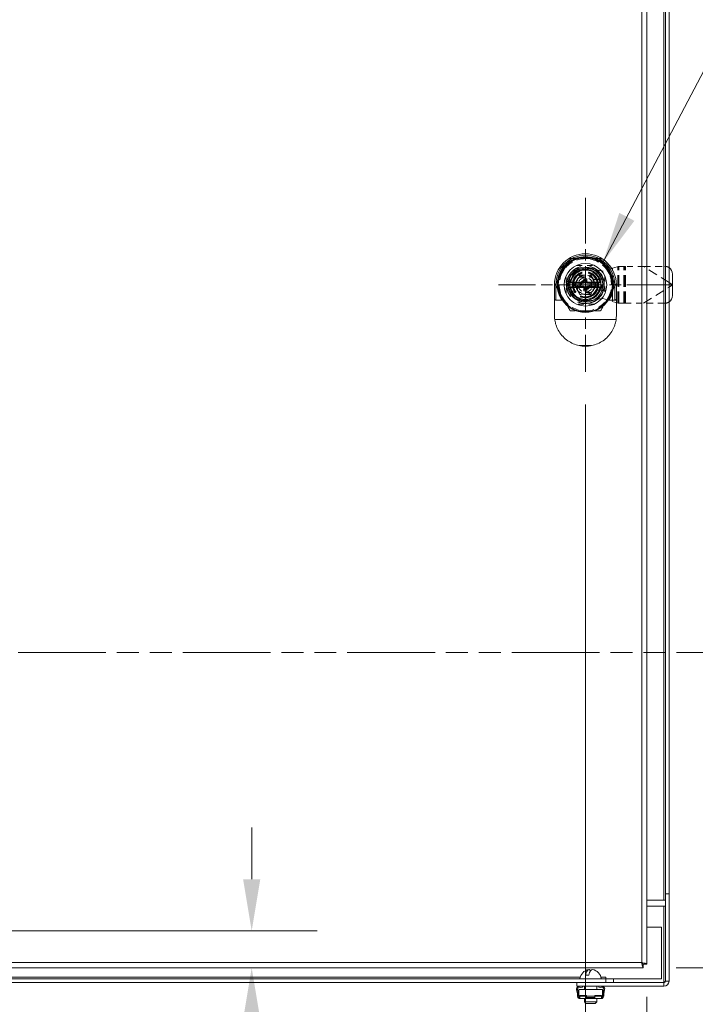
# Model space of a CAD drawing. Units: inches. Extents: x 8 to 173, y 5 to 106.
# Drawn here: x 49 to 63, y 49 to 69 of the extents above; entities that cross this region are included whole.
import ezdxf

# ---------------------------------------------------------------- set-up
doc = ezdxf.new("R2010")
doc.units = ezdxf.units.IN
doc.header["$LTSCALE"] = 10.666667
doc.header["$MEASUREMENT"] = 0
for name, pattern in [('CHAIN', [0.7087, 0.4724, -0.0591, 0.1181, -0.0591]), ('DASHED', [0.2067, 0.1654, -0.0413]), ('DOUBLE_DASH_CHAIN', [1.2403, 0.6614, -0.0827, 0.1654, -0.0827, 0.1654, -0.0827])]:
    doc.linetypes.add(name, pattern=pattern)
for name, color, linetype, lineweight in [('Center Mark (ANSI)', 7, 'Continuous', 5), ('Dimension (ANSI)', 7, 'Continuous', 5), ('Hidden (ANSI)', 7, 'DASHED', 5), ('Hidden Narrow (ANSI)', 7, 'DASHED', 5), ('Section Line (ANSI)', 7, 'DOUBLE_DASH_CHAIN', 5), ('Symbol (ANSI)', 7, 'Continuous', 5), ('Visible (ANSI)', 7, 'Continuous', 5), ('Visible Narrow (ANSI)', 7, 'Continuous', 5)]:
    doc.layers.add(name, color=color, linetype=linetype, lineweight=lineweight)
doc.styles.add('ROMANS', font='romans.shx')
doc.dimstyles.new('Default (ANSI)', dxfattribs={"dimscale": 10.666667, "dimtxt": 0.1, "dimasz": 0.098425, "dimexe": 0.125, "dimexo": 0.0625, "dimgap": 0.031496, "dimtad": 0, "dimtih": 1, "dimtoh": 1, "dimrnd": 1e-08, "dimzin": 0, "dimdsep": 46, "dimtxsty": 'ROMANS', "dimcen": 0.09, "dimdle": 0.393701, "dimclrd": 256, "dimclre": 256, "dimclrt": 256, "dimadec": 0, "dimazin": 0, "dimtfac": 1, "dimtofl": 0, "dimtmove": 0, "dimatfit": 3, "dimfxl": 1, "dimtolj": 1, "dimtzin": 0, "dimlwd": -1, "dimlwe": -1, "dimarcsym": 0})
doc.dimstyles.new('Default (ANSI)$7', dxfattribs={"dimscale": 10.666667, "dimtxt": 0.1, "dimasz": 0.098425, "dimexe": 0.125, "dimexo": 0.0625, "dimgap": 0.031496, "dimtad": 0, "dimtih": 1, "dimtoh": 1, "dimrnd": 1e-08, "dimzin": 0, "dimdsep": 46, "dimtxsty": 'ROMANS', "dimcen": 0.09, "dimdle": 0.393701, "dimclrd": 256, "dimclre": 256, "dimclrt": 256, "dimadec": 0, "dimazin": 0, "dimtfac": 1, "dimtofl": 0, "dimtmove": 0, "dimatfit": 3, "dimfxl": 1, "dimtolj": 1, "dimtzin": 0, "dimlwd": -1, "dimlwe": -1, "dimarcsym": 0})

# ---------------------------------------------------------------- blocks, each defined once
blk = doc.blocks.new('*D4')
at = {"layer": 'Defpoints', "color": 0, "transparency": 16777216}
for p in [(62.131, 64.072), (68.742, 64.072), (61.54, 50.197)]:
    blk.add_point(p, dxfattribs=at)
at = {"layer": 'Dimension (ANSI)', "transparency": 16777216}
for p, q in [((62.798, 64.072), (70.075, 64.072)), ((68.742, 63.022), (68.742, 57.743)), ((68.742, 51.247), (68.742, 56.004)), ((62.206, 50.197), (70.075, 50.197))]:
    blk.add_line(p, q, dxfattribs=at)
for points in [[(68.567, 63.022), (68.917, 63.022), (68.742, 64.072)], [(68.567, 51.247), (68.917, 51.247), (68.742, 50.197)]]:
    blk.add_solid(points, dxfattribs=at)
at = {"layer": 'Dimension (ANSI)', "transparency": 16777216, "insert": (66.685, 57.407), "char_height": 1.0667, "attachment_point": 1, "style": 'ROMANS'}
blk.add_mtext('\\A1;13.88', dxfattribs=at)
blk = doc.blocks.new('*D5')
at = {"layer": 'Defpoints', "color": 0, "transparency": 16777216}
for p in [(60.364, 62.306), (61.614, 50.272), (60.364, 46.059)]:
    blk.add_point(p, dxfattribs=at)
at = {"layer": 'Dimension (ANSI)', "transparency": 16777216}
for p, q in [((60.364, 61.639), (60.364, 44.725)), ((61.614, 49.605), (61.614, 44.725)), ((59.315, 46.059), (58.265, 46.059)), ((62.664, 46.059), (63.714, 46.059))]:
    blk.add_line(p, q, dxfattribs=at)
for points in [[(59.315, 46.234), (59.315, 45.884), (60.364, 46.059)], [(62.664, 46.234), (62.664, 45.884), (61.614, 46.059)]]:
    blk.add_solid(points, dxfattribs=at)
at = {"layer": 'Dimension (ANSI)', "transparency": 16777216, "insert": (64.05, 46.592), "char_height": 1.0667, "attachment_point": 1, "style": 'ROMANS'}
blk.add_mtext('\\A1;1.25', dxfattribs=at)
blk = doc.blocks.new('2dTransSection0')
at = {"layer": 'Section Line (ANSI)', "linetype": 'Continuous'}
for p, q in [((3.9513, 5.538), (3.9318, 5.44)), ((3.9513, 5.44), (3.9513, 5.538)), ((3.9708, 5.44), (3.9513, 5.538)), ((6.0248, 5.5503), (6.0053, 5.4523)), ((6.0248, 5.4523), (6.0248, 5.5503)), ((6.0443, 5.4523), (6.0248, 5.5503)), ((3.9318, 5.44), (3.9708, 5.44)), ((3.9513, 5.3067), (3.9513, 5.44)), ((6.0053, 5.4523), (6.0443, 5.4523)), ((6.0248, 5.3067), (6.0248, 5.4523)), ((3.9513, 5.3067), (3.9672, 5.3067)), ((6.0089, 5.3067), (6.0248, 5.3067))]:
    blk.add_line(p, q, dxfattribs=at)
at = {"layer": 'Section Line (ANSI)', "linetype": 'DOUBLE_DASH_CHAIN', "ltscale": 0.023699}
blk.add_line((3.9513, 5.3067), (6.0248, 5.3067), dxfattribs=at)
at = {"layer": 'Section Line (ANSI)', "linetype": 'Continuous', "flags": 128}
for points in [[(3.9708, 5.44), (3.9513, 5.538), (3.9318, 5.44), (3.9708, 5.44)], [(6.0443, 5.4523), (6.0248, 5.5503), (6.0053, 5.4523), (6.0443, 5.4523)]]:
    blk.add_lwpolyline(points, dxfattribs=at)
at = {"layer": 'Section Line (ANSI)'}
for points in [[(3.9708, 5.44), (3.9513, 5.538), (3.9318, 5.44), (3.9708, 5.44)], [(6.0443, 5.4523), (6.0248, 5.5503), (6.0053, 5.4523), (6.0443, 5.4523)]]:
    blk.add_solid(points, dxfattribs=at)
at = {"layer": 'Section Line (ANSI)', "char_height": 0.1, "attachment_point": 7, "style": 'ROMANS'}
for insert in [(6.0653, 5.564), (3.8088, 5.5077)]:
    blk.add_mtext('A', dxfattribs=dict(at, insert=insert))
blk = doc.blocks.new('*D17')
at = {"layer": 'Defpoints', "color": 0, "transparency": 16777216}
for p in [(47.104, 50.947), (53.582, 50.947), (47.675, 50.197)]:
    blk.add_point(p, dxfattribs=at)
at = {"layer": 'Dimension (ANSI)', "transparency": 16777216}
for p, q in [((53.582, 51.997), (53.582, 53.047)), ((47.771, 50.947), (54.916, 50.947)), ((53.582, 49.147), (53.582, 46.092)), ((53.582, 46.092), (52.532, 46.092))]:
    blk.add_line(p, q, dxfattribs=at)
for points in [[(53.407, 51.997), (53.757, 51.997), (53.582, 50.947)], [(53.407, 49.147), (53.757, 49.147), (53.582, 50.197)]]:
    blk.add_solid(points, dxfattribs=at)
at = {"layer": 'Dimension (ANSI)', "transparency": 16777216, "insert": (50.571, 46.092), "char_height": 1.0667, "attachment_point": 5, "style": 'ROMANS'}
blk.add_mtext('\\A1;0.75\\PTYP.', dxfattribs=at)

msp = doc.modelspace()

# ---------------------------------------------------------------- linework, layer by layer
at = {"layer": 'Center Mark (ANSI)', "linetype": 'CHAIN', "ltscale": 0.18389}
for p, q in [((60.36448, 65.83875), (60.36448, 62.30594)), ((62.13088, 64.07234), (58.59807, 64.07234))]:
    msp.add_line(p, q, dxfattribs=at)
at = {"layer": 'Hidden (ANSI)', "ltscale": 0.064332}
for p, q in [((60.18406, 64.46604), (60.54489, 64.46604)), ((59.97078, 63.89193), (59.97078, 64.25276)), ((60.75818, 64.25276), (60.75818, 63.89193)), ((60.54489, 63.67864), (60.18406, 63.67864))]:
    msp.add_line(p, q, dxfattribs=at)
at = {"layer": 'Hidden (ANSI)', "ltscale": 0.036727}
for p, q in [((60.91566, 64.40945), (60.71881, 64.34793)), ((60.71881, 63.79675), (60.91566, 63.73524))]:
    msp.add_line(p, q, dxfattribs=at)
at = {"layer": 'Hidden (ANSI)', "ltscale": 0.024653}
for p, q in [((60.91566, 64.40945), (61.03377, 64.44636)), ((61.03377, 63.69833), (60.91566, 63.73524))]:
    msp.add_line(p, q, dxfattribs=at)
at = {"layer": 'Hidden (ANSI)', "ltscale": 0.003689}
for p, q in [((61.03377, 64.44636), (61.04669, 64.44636)), ((61.04669, 63.69833), (61.03377, 63.69833))]:
    msp.add_line(p, q, dxfattribs=at)
at = {"layer": 'Hidden (ANSI)', "ltscale": 0.031783}
for p, q in [((61.14573, 64.44636), (61.04669, 64.44636)), ((61.04669, 63.69833), (61.14573, 63.69833))]:
    msp.add_line(p, q, dxfattribs=at)
at = {"layer": 'Hidden (ANSI)', "ltscale": 0.006809}
for p, q in [((61.17849, 64.44636), (61.14573, 64.44636)), ((61.14573, 63.69833), (61.17849, 63.69833))]:
    msp.add_line(p, q, dxfattribs=at)
at = {"layer": 'Hidden (ANSI)', "ltscale": 0.06556}
for p, q in [((61.5462, 64.44636), (61.17849, 64.44636)), ((61.17849, 63.69833), (61.5462, 63.69833))]:
    msp.add_line(p, q, dxfattribs=at)
at = {"layer": 'Hidden (ANSI)', "ltscale": 0.078653}
for p, q in [((61.5462, 64.44636), (61.97865, 64.44636)), ((61.97865, 63.69833), (61.5462, 63.69833))]:
    msp.add_line(p, q, dxfattribs=at)
at = {"layer": 'Hidden (ANSI)', "ltscale": 0.109396}
for p, q in [((62.06408, 64.11802), (61.5462, 64.44636)), ((61.5462, 63.69833), (62.06408, 64.02667))]:
    msp.add_line(p, q, dxfattribs=at)
at = {"layer": 'Hidden (ANSI)', "ltscale": 0.040488}
for p, q in [((60.13717, 64.07234), (60.25082, 64.26919)), ((60.25082, 64.26919), (60.47813, 64.26919)), ((60.47813, 64.26919), (60.59178, 64.07234)), ((60.25082, 63.87549), (60.13717, 64.07234)), ((60.59178, 64.07234), (60.47813, 63.87549)), ((60.47813, 63.87549), (60.25082, 63.87549))]:
    msp.add_line(p, q, dxfattribs=at)
at = {"layer": 'Hidden (ANSI)', "ltscale": 0.011008}
for p, q in [((60.20503, 64.18781), (60.24901, 64.23179)), ((60.47994, 64.23179), (60.52393, 64.18781)), ((60.24901, 63.9129), (60.20503, 63.95688)), ((60.52393, 63.95688), (60.47994, 63.9129))]:
    msp.add_line(p, q, dxfattribs=at)
at = {"layer": 'Hidden (ANSI)', "ltscale": 0.041136}
for p, q in [((60.24901, 64.23179), (60.47994, 64.23179)), ((60.20503, 63.95688), (60.20503, 64.18781)), ((60.52393, 64.18781), (60.52393, 63.95688)), ((60.47994, 63.9129), (60.24901, 63.9129))]:
    msp.add_line(p, q, dxfattribs=at)
at = {"layer": 'Hidden (ANSI)', "ltscale": 0.040898}
for p, q in [((60.24968, 64.22982), (60.47928, 64.22982)), ((60.207, 63.95754), (60.207, 64.18714)), ((60.52196, 64.18714), (60.52196, 63.95754)), ((60.47928, 63.91486), (60.24968, 63.91486))]:
    msp.add_line(p, q, dxfattribs=at)
at = {"layer": 'Hidden (ANSI)', "ltscale": 0.053324}
for p, q in [((60.71881, 64.34793), (60.42447, 64.40157)), ((60.42447, 63.74312), (60.71881, 63.79675))]:
    msp.add_line(p, q, dxfattribs=at)
at = {"layer": 'Hidden (ANSI)', "ltscale": 0.015096}
for p, q in [((60.15536, 64.10384), (60.24046, 64.10384)), ((60.24046, 64.04085), (60.15536, 64.04085)), ((60.48849, 64.10384), (60.5736, 64.10384)), ((60.5736, 64.04085), (60.48849, 64.04085))]:
    msp.add_line(p, q, dxfattribs=at)
at = {"layer": 'Hidden (ANSI)', "ltscale": 0.011148}
for p, q in [((60.24046, 64.04085), (60.24046, 64.10384)), ((60.33298, 64.19636), (60.39597, 64.19636)), ((60.48849, 64.10384), (60.48849, 64.04085)), ((60.39597, 63.94833), (60.33298, 63.94833))]:
    msp.add_line(p, q, dxfattribs=at)
at = {"layer": 'Hidden (ANSI)', "ltscale": 0.016421}
for p, q in [((60.24046, 64.10384), (60.33298, 64.10384)), ((60.33298, 64.04085), (60.24046, 64.04085)), ((60.33298, 64.10384), (60.33298, 64.19636)), ((60.33298, 63.94833), (60.33298, 64.04085)), ((60.39597, 64.19636), (60.39597, 64.10384)), ((60.39597, 64.10384), (60.48849, 64.10384)), ((60.39597, 64.04085), (60.39597, 63.94833)), ((60.48849, 64.04085), (60.39597, 64.04085))]:
    msp.add_line(p, q, dxfattribs=at)
at = {"layer": 'Hidden (ANSI)', "ltscale": 0.036434}
for p, q in [((60.52757, 64.18258), (60.73217, 64.18258)), ((60.25424, 63.70465), (60.25424, 63.90925))]:
    msp.add_line(p, q, dxfattribs=at)
at = {"layer": 'Hidden (ANSI)', "ltscale": 0.01396}
for p, q in [((60.69912, 64.18455), (60.62038, 64.18455)), ((60.62038, 63.96014), (60.69912, 63.96014))]:
    msp.add_line(p, q, dxfattribs=at)
at = {"layer": 'Hidden (ANSI)', "ltscale": 0.039972}
for p, q in [((60.62038, 63.96014), (60.62038, 64.18455)), ((60.69912, 63.96014), (60.69912, 64.18455))]:
    msp.add_line(p, q, dxfattribs=at)
at = {"layer": 'Hidden (ANSI)', "ltscale": 0.014813}
for p, q in [((60.75818, 64.18455), (60.69912, 64.18455)), ((60.69912, 63.96014), (60.75818, 63.96014))]:
    msp.add_line(p, q, dxfattribs=at)
at = {"layer": 'Hidden (ANSI)', "ltscale": 0.430573}
msp.add_circle((60.36448, 64.07234), 0.38386, dxfattribs=at)
at = {"layer": 'Hidden (ANSI)', "ltscale": 0.426024}
msp.add_circle((60.36448, 64.07234), 0.3798, dxfattribs=at)
at = {"layer": 'Hidden (ANSI)', "ltscale": 0.298058}
msp.add_circle((60.36448, 64.07234), 0.26575, dxfattribs=at)
at = {"layer": 'Hidden (ANSI)', "ltscale": 0.293641}
msp.add_circle((60.36448, 64.07234), 0.26181, dxfattribs=at)
at = {"layer": 'Hidden (ANSI)', "ltscale": 0.282598}
msp.add_circle((60.36448, 64.07234), 0.25197, dxfattribs=at)
at = {"layer": 'Hidden (ANSI)', "ltscale": 0.273007}
msp.add_circle((60.36448, 64.07234), 0.24342, dxfattribs=at)
at = {"layer": 'Hidden (ANSI)', "ltscale": 0.220758}
msp.add_circle((60.36448, 64.07234), 0.19685, dxfattribs=at)
at = {"layer": 'Hidden (ANSI)', "ltscale": 0.218549}
msp.add_circle((60.36448, 64.07234), 0.19488, dxfattribs=at)
at = {"layer": 'Hidden (ANSI)', "ltscale": 0.110329}
msp.add_circle((60.36448, 64.07234), 0.09843, dxfattribs=at)
at = {"layer": 'Hidden (ANSI)', "ltscale": 0.091203}
msp.add_circle((60.36448, 64.07234), 0.08138, dxfattribs=at)
at = {"layer": 'Hidden (ANSI)', "ltscale": 0.088663}
msp.add_circle((60.36448, 64.07234), 0.07911, dxfattribs=at)
at = {"layer": 'Hidden (ANSI)', "ltscale": 0.099286}
for start, end in [(90, 150), (30, 90), (150, 210), (330, 30), (210, 270), (270, 330)]:
    msp.add_arc((60.36448, 64.07234), 0.5315, start, end, dxfattribs=at)
at = {"layer": 'Hidden (ANSI)', "ltscale": 0.20917}
msp.add_arc((60.36448, 64.07234), 0.33465, 79.672979, 280.327021, dxfattribs=at)
at = {"layer": 'Hidden (ANSI)', "ltscale": 0.016135}
for centre, start, end in [((61.97865, 64.28888), 57.145663, 90), ((61.97865, 63.85581), 270, 302.854337)]:
    msp.add_arc(centre, 0.15748, start, end, dxfattribs=at)
at = {"layer": 'Hidden (ANSI)', "ltscale": 0.071386}
for start, end in [(12.317766, 167.682234), (192.317766, 347.682234)]:
    msp.add_arc((60.36448, 64.07234), 0.14764, start, end, dxfattribs=at)
at = {"layer": 'Hidden (ANSI)', "ltscale": 0.054877}
for points, weights in [([(60.05762, 64.60384), (59.97539, 64.46143), (59.90419, 64.33809)], [1.01001874936, 1.04314139574, 1]), ([(60.36448, 64.60384), (60.22206, 64.60384), (60.05762, 64.60384)], [1, 1.04314139574, 1.01001874936]), ([(60.67134, 64.60384), (60.50689, 64.60384), (60.36448, 64.60384)], [1.01001874936, 1.04314139574, 1]), ([(60.82477, 64.33809), (60.75356, 64.46143), (60.67134, 64.60384)], [1, 1.04314139574, 1.01001874936]), ([(59.90419, 64.33809), (59.83298, 64.21476), (59.75076, 64.07234)], [1, 1.04314139574, 1.01001874936]), ([(60.9782, 64.07234), (60.89597, 64.21476), (60.82477, 64.33809)], [1.01001874936, 1.04314139574, 1]), ([(59.75076, 64.07234), (59.83298, 63.92993), (59.90419, 63.8066)], [1.01001874936, 1.04314139574, 1]), ([(60.82477, 63.8066), (60.89597, 63.92993), (60.9782, 64.07234)], [1, 1.04314139574, 1.01001874936]), ([(59.90419, 63.8066), (59.97539, 63.68326), (60.05762, 63.54085)], [1, 1.04314139574, 1.01001874936]), ([(60.67134, 63.54085), (60.75356, 63.68326), (60.82477, 63.8066)], [1.01001874936, 1.04314139574, 1]), ([(60.05762, 63.54085), (60.22206, 63.54085), (60.36448, 63.54085)], [1.01001874936, 1.04314139574, 1]), ([(60.36448, 63.54085), (60.50689, 63.54085), (60.67134, 63.54085)], [1, 1.04314139574, 1.01001874936])]:
    msp.add_rational_spline(points, weights, degree=2, dxfattribs=at)
at = {"layer": 'Hidden Narrow (ANSI)', "ltscale": 0.120291}
msp.add_line((60.91566, 63.73524), (60.91566, 64.40945), dxfattribs=at)
at = {"layer": 'Hidden Narrow (ANSI)', "ltscale": 0.132649}
msp.add_line((61.02639, 63.70063), (61.02639, 64.44405), dxfattribs=at)
at = {"layer": 'Hidden Narrow (ANSI)', "ltscale": 0.133472}
for p, q in [((61.04669, 63.69833), (61.04669, 64.44636)), ((61.14573, 63.69833), (61.14573, 64.44636)), ((61.15742, 63.69833), (61.15742, 64.44636)), ((61.17849, 63.69833), (61.17849, 64.44636))]:
    msp.add_line(p, q, dxfattribs=at)
at = {"layer": 'Hidden Narrow (ANSI)', "ltscale": 0.249703}
msp.add_arc((60.36448, 64.07234), 0.34449, 18.662925, 251.337075, dxfattribs=at)
at = {"layer": 'Visible (ANSI)'}
for p, q in [((61.61448, 77.87264), (61.61448, 50.27205)), ((61.99008, 76.44734), (61.99008, 51.69734)), ((62.06408, 51.69734), (62.06408, 76.44734)), ((62.13613, 64.28888), (62.13613, 64.07234)), ((59.73456, 63.78843), (59.73456, 64.07234)), ((60.67697, 64.11171), (60.05199, 64.11171)), ((60.67697, 64.03297), (60.05199, 64.03297)), ((60.07038, 64.12746), (60.65857, 64.12746)), ((60.65857, 64.01723), (60.07038, 64.01723)), ((60.9944, 63.78843), (60.9944, 64.07234)), ((62.13613, 64.07234), (62.06408, 64.11802)), ((62.06408, 64.02667), (62.13613, 64.07234)), ((62.13613, 64.07234), (62.13613, 63.85581)), ((59.73456, 63.78843), (59.73456, 63.45423)), ((59.886, 63.75738), (59.76605, 63.75738)), ((60.9629, 63.75738), (60.84295, 63.75738)), ((60.9944, 63.78843), (60.9944, 63.45423)), ((60.9944, 63.45423), (60.9944, 63.4541)), ((60.31597, 62.82604), (60.41298, 62.82604)), ((61.99008, 51.69734), (61.99008, 49.92759)), ((62.06408, 51.69734), (61.99008, 51.69734)), ((62.06408, 49.92759), (62.06408, 51.69734)), ((61.61448, 51.57234), (61.95883, 51.57234)), ((61.61448, 51.44734), (61.95883, 51.44734)), ((61.95883, 51.57234), (61.99008, 51.57234)), ((61.95883, 51.44734), (61.99008, 51.44734)), ((61.90788, 51.02544), (61.61448, 51.02544)), ((61.90788, 49.97444), (61.90788, 51.02544)), ((61.53977, 50.27134), (61.53977, 50.19734)), ((61.54048, 50.27205), (61.61448, 50.27205)), ((61.53977, 50.19734), (44.62593, 50.19734)), ((60.36597, 50.04844), (60.43583, 50.04844)), ((60.78288, 50.00569), (60.78288, 50.00589)), ((60.78288, 50.00589), (60.78308, 50.00589)), ((60.78288, 49.97444), (60.78288, 50.00569)), ((60.78308, 50.00589), (60.78308, 49.97444)), ((60.78288, 49.97444), (44.72038, 49.97444)), ((60.78288, 49.90044), (44.72038, 49.90044)), ((60.18908, 49.89634), (60.18908, 49.82234)), ((60.18908, 49.89634), (61.95883, 49.89634)), ((60.18908, 49.82234), (61.95883, 49.82234)), ((60.22083, 49.81184), (60.28038, 49.82234)), ((60.30355, 49.80612), (60.2243, 49.79215)), ((60.26661, 49.90044), (60.26734, 49.89634)), ((60.28764, 49.89634), (60.28692, 49.90044)), ((60.30069, 49.82234), (60.30355, 49.80612)), ((60.34538, 49.90044), (60.34538, 49.89634)), ((60.34538, 49.82234), (60.34538, 49.75934)), ((60.59538, 49.90044), (60.59538, 49.89634)), ((60.59538, 49.82234), (60.59538, 49.75934)), ((60.63721, 49.80612), (60.64008, 49.82234)), ((60.71646, 49.79215), (60.63721, 49.80612)), ((60.65385, 49.90044), (60.65312, 49.89634)), ((60.66038, 49.82234), (60.71994, 49.81184)), ((60.67343, 49.89634), (60.67415, 49.90044)), ((60.78288, 49.90044), (60.78288, 49.97444)), ((60.78308, 49.97444), (61.90788, 49.97444)), ((60.93558, 49.97444), (60.93558, 49.89705)), ((61.95883, 49.89705), (60.93558, 49.89705)), ((60.20488, 49.66584), (60.18469, 49.75788)), ((60.20422, 49.76217), (60.22488, 49.66801)), ((60.20488, 49.61734), (60.20488, 49.66584)), ((60.22488, 49.66801), (60.22488, 49.61734)), ((60.23143, 49.75934), (60.70933, 49.75934)), ((60.23143, 49.75934), (60.23143, 49.61734)), ((60.3877, 49.63234), (60.24988, 49.63234)), ((60.24988, 49.63234), (60.24988, 49.61734)), ((60.24988, 49.61734), (60.24988, 49.57492)), ((60.3877, 49.63234), (60.3877, 49.61734)), ((60.3877, 49.57492), (60.3877, 49.61734)), ((60.55307, 49.63234), (60.55307, 49.61734)), ((60.55307, 49.63234), (60.69088, 49.63234)), ((60.55307, 49.61734), (60.55307, 49.57492)), ((60.69088, 49.63234), (60.69088, 49.61734)), ((60.69088, 49.57492), (60.69088, 49.61734)), ((60.70933, 49.75934), (60.70933, 49.61734)), ((60.71588, 49.66801), (60.73654, 49.76217)), ((60.71588, 49.61734), (60.71588, 49.66801)), ((60.75608, 49.75788), (60.73588, 49.66584)), ((60.73588, 49.66584), (60.73588, 49.61734)), ((60.23488, 49.59734), (60.24143, 49.59734)), ((60.23488, 49.57492), (60.24988, 49.57492)), ((60.39417, 49.57234), (60.24988, 49.57234)), ((60.34538, 49.57234), (60.34538, 49.50444)), ((60.34538, 49.50444), (60.59538, 49.50444)), ((60.37513, 49.47444), (60.34538, 49.50444)), ((60.56563, 49.47444), (60.37513, 49.47444)), ((60.3877, 49.59234), (60.39537, 49.59234)), ((60.39417, 49.57234), (60.42895, 49.57234)), ((60.42127, 49.59234), (60.39537, 49.59234)), ((60.42127, 49.59234), (60.42895, 49.59234)), ((60.42895, 49.59234), (60.42895, 49.57234)), ((60.42895, 49.59234), (60.44895, 49.59234)), ((60.42895, 49.57234), (60.44895, 49.57234)), ((60.44895, 49.59234), (60.49182, 49.59234)), ((60.44895, 49.57234), (60.44895, 49.59234)), ((60.44895, 49.57234), (60.49182, 49.57234)), ((60.49182, 49.59234), (60.51182, 49.59234)), ((60.49182, 49.57234), (60.49182, 49.59234)), ((60.49182, 49.57234), (60.51182, 49.57234)), ((60.51182, 49.59234), (60.51949, 49.59234)), ((60.51182, 49.57234), (60.51182, 49.59234)), ((60.51182, 49.57234), (60.5466, 49.57234)), ((60.5454, 49.59234), (60.51949, 49.59234)), ((60.5454, 49.59234), (60.55307, 49.59234)), ((60.69088, 49.57234), (60.5466, 49.57234)), ((60.56563, 49.47444), (60.59538, 49.50444)), ((60.59538, 49.57234), (60.59538, 49.50444)), ((60.70588, 49.59734), (60.69088, 49.59734)), ((60.69088, 49.57492), (60.70588, 49.57492))]:
    msp.add_line(p, q, dxfattribs=at)
for radius in [0.55118, 0.43307, 0.3563, 0.31693]:
    msp.add_circle((60.36448, 64.07234), radius, dxfattribs=at)
for centre, radius, start, end in [((60.36448, 64.07234), 0.62992, 0, 180), ((60.36448, 64.07234), 0.56102, 327.272187, 212.727813), ((61.97865, 64.28888), 0.15748, 0, 57.145663), ((60.36448, 64.07234), 0.31496, 7.180756, 172.819244), ((60.36448, 64.07234), 0.31496, 172.819244, 187.180756), ((60.36448, 64.07234), 0.31496, 187.180756, 352.819244), ((60.36448, 64.07234), 0.31496, 352.819244, 7.180756), ((61.97865, 63.85581), 0.15748, 302.854337, 0), ((60.36448, 64.07234), 0.56102, 212.727813, 327.272187), ((60.36448, 63.4541), 0.62992, 179.987458, 187.813669), ((60.36448, 63.4541), 0.62992, 352.186329, 0), ((60.47038, 49.94496), 0.22048, 100.520579, 172.316133), ((60.47038, 49.94496), 0.22048, 7.683867, 79.479421), ((60.22864, 49.76753), 0.045, 100, 192.375317), ((60.71212, 49.76753), 0.045, 347.624683, 80), ((61.95883, 49.92759), 0.03125, 270, 0), ((61.95883, 49.92759), 0.10525, 270, 0), ((60.22864, 49.76753), 0.025, 100, 192.375317), ((60.24988, 49.61734), 0.045, 180, 250.528779), ((60.24988, 49.61734), 0.025, 180, 270), ((60.25643, 49.61734), 0.025, 180, 254.811232), ((60.68433, 49.61734), 0.025, 306.869898, 0), ((60.69088, 49.61734), 0.045, 289.471221, 0), ((60.69088, 49.61734), 0.025, 306.869898, 0), ((60.71212, 49.76753), 0.025, 347.624683, 80), ((60.24988, 49.61734), 0.045, 250.528779, 270), ((60.69088, 49.61734), 0.045, 270, 289.471221)]:
    msp.add_arc(centre, radius, start, end, dxfattribs=at)
for centre, major_axis, ratio, start_param, end_param in [((59.76605, 63.78843), (0.0315, 0), 0.98585135, 3.14159265, 4.71238898), ((60.9629, 63.78843), (0.0315, 0), 0.98585135, 4.71238898, 6.28318531), ((60.43545, 49.94496), (0, 0.21727), 0.36370866, 5.82530161, 7.35756418), ((60.50532, 49.94496), (0, 0.21727), 0.36370866, 6.2157432, 7.35756418)]:
    msp.add_ellipse(centre, major_axis=major_axis, ratio=ratio, start_param=start_param, end_param=end_param, dxfattribs=at)
for points, knots in [([(60.05199, 64.11171), (60.05226, 64.11385), (60.05315, 64.11635), (60.05545, 64.1201), (60.05721, 64.12208), (60.06062, 64.12468), (60.06278, 64.12587), (60.06648, 64.12709), (60.06858, 64.12746), (60.07038, 64.12746)], [0, 0, 0, 0, 0.0231373929, 0.0231373929, 0.0440690906, 0.0440690906, 0.0614158393, 0.0614158393, 0.0751803193, 0.0751803193, 0.0751803193, 0.0751803193]), ([(60.07038, 64.01723), (60.06858, 64.01723), (60.06648, 64.0176), (60.06278, 64.01882), (60.06062, 64.02001), (60.05721, 64.02261), (60.05545, 64.02459), (60.05315, 64.02834), (60.05226, 64.03084), (60.05199, 64.03297)], [-0.0751803193, -0.0751803193, -0.0751803193, -0.0751803193, -0.0614158393, -0.0614158393, -0.0440690906, -0.0440690906, -0.0231373929, -0.0231373929, 0, 0, 0, 0]), ([(60.65857, 64.12746), (60.66038, 64.12746), (60.66248, 64.12709), (60.66618, 64.12587), (60.66833, 64.12468), (60.67175, 64.12208), (60.6735, 64.1201), (60.67581, 64.11635), (60.6767, 64.11385), (60.67697, 64.11171)], [-0.0751803193, -0.0751803193, -0.0751803193, -0.0751803193, -0.0614158393, -0.0614158393, -0.0440690906, -0.0440690906, -0.0231373929, -0.0231373929, 0, 0, 0, 0]), ([(60.67697, 64.03297), (60.6767, 64.03084), (60.67581, 64.02834), (60.6735, 64.02459), (60.67175, 64.02261), (60.66833, 64.02001), (60.66618, 64.01882), (60.66248, 64.0176), (60.66038, 64.01723), (60.65857, 64.01723)], [0, 0, 0, 0, 0.0231373929, 0.0231373929, 0.0440690906, 0.0440690906, 0.0614158393, 0.0614158393, 0.0751803193, 0.0751803193, 0.0751803193, 0.0751803193]), ([(59.886, 63.75738), (59.88683, 63.75738), (59.88783, 63.75746), (59.88931, 63.75774), (59.89009, 63.75796), (59.89126, 63.75845), (59.89187, 63.7588), (59.89276, 63.75948), (59.89321, 63.75996), (59.8942, 63.7614), (59.89447, 63.76273), (59.89432, 63.76555), (59.8935, 63.76749), (59.89252, 63.76903)], [-0.1717745173, -0.1717745173, -0.1717745173, -0.1717745173, -0.1654321206, -0.1654321206, -0.1600635283, -0.1600635283, -0.1550783677, -0.1550783677, -0.1499501813, -0.1499501813, -0.1377313407, -0.1377313407, -0.1194156904, -0.1194156904, -0.1194156904, -0.1194156904]), ([(60.83644, 63.76903), (60.83545, 63.76749), (60.83464, 63.76555), (60.83448, 63.76273), (60.83476, 63.7614), (60.83574, 63.75996), (60.83619, 63.75948), (60.83708, 63.7588), (60.83769, 63.75845), (60.83886, 63.75796), (60.83964, 63.75774), (60.84113, 63.75746), (60.84212, 63.75738), (60.84295, 63.75738)], [-0.1201115963, -0.1201115963, -0.1201115963, -0.1201115963, -0.1017959461, -0.1017959461, -0.0895771055, -0.0895771055, -0.0844489191, -0.0844489191, -0.0794637585, -0.0794637585, -0.0740951662, -0.0740951662, -0.0677527695, -0.0677527695, -0.0677527695, -0.0677527695]), ([(59.7404, 63.36846), (59.74103, 63.3639), (59.74171, 63.35928), (59.74517, 63.33767), (59.74909, 63.31784), (59.75984, 63.2761), (59.76671, 63.25423), (59.78776, 63.1978), (59.80659, 63.15827), (59.85327, 63.08339), (59.88115, 63.04807), (59.96692, 62.95844), (60.03814, 62.9086), (60.15559, 62.85829), (60.19655, 62.84548), (60.23871, 62.83686), (60.23914, 62.83677), (60.23958, 62.83668)], [-5.3643417, -5.3643417, -5.3643417, -5.3643417, -5.31539969, -5.31539969, -5.13911975, -5.13911975, -4.96283982, -4.96283982, -4.64919421, -4.64919421, -4.33554861, -4.33554861, -3.69598942, -3.69598942, -3.37620982, -3.37620982, -3.37286847, -3.37286847, -3.37286847, -3.37286847]), ([(60.48937, 62.83668), (60.48981, 62.83677), (60.49025, 62.83686), (60.53241, 62.84548), (60.57336, 62.85829), (60.69081, 62.9086), (60.76204, 62.95844), (60.84781, 63.04807), (60.87568, 63.08339), (60.92236, 63.15827), (60.94119, 63.1978), (60.96224, 63.25423), (60.96911, 63.2761), (60.97986, 63.31784), (60.98378, 63.33767), (60.98724, 63.35928), (60.98792, 63.3639), (60.98855, 63.36846)], [-2.73999198, -2.73999198, -2.73999198, -2.73999198, -2.73665067, -2.73665067, -2.41687107, -2.41687107, -1.77731187, -1.77731187, -1.46366626, -1.46366626, -1.15002065, -1.15002065, -0.97374071, -0.97374071, -0.79746077, -0.79746077, -0.74851875, -0.74851875, -0.74851875, -0.74851875]), ([(60.23958, 62.83668), (60.25568, 62.83342), (60.27156, 62.83088), (60.29466, 62.828), (60.30373, 62.82704), (60.31385, 62.82621), (60.31491, 62.82613), (60.31597, 62.82604)], [-0.278632169, -0.278632169, -0.278632169, -0.278632169, -0.161894306, -0.161894306, -0.097178009, -0.097178009, -0.089583991, -0.089583991, -0.089583991, -0.089583991]), ([(60.41298, 62.82604), (60.41404, 62.82613), (60.4151, 62.82621), (60.42523, 62.82704), (60.43429, 62.828), (60.45739, 62.83088), (60.47328, 62.83342), (60.48937, 62.83668)], [-1.384953607, -1.384953607, -1.384953607, -1.384953607, -1.37735954, -1.37735954, -1.312643311, -1.312643311, -1.195905486, -1.195905486, -1.195905486, -1.195905486]), ([(61.50923, 50.30259), (61.51632, 50.26418), (61.52342, 50.22663), (61.53052, 50.20903), (61.5336, 50.20139), (61.53669, 50.19734), (61.53977, 50.19734)], [0, 0, 0, 0, 1.09505807, 1.09505807, 1.09505807, 1.57079633, 1.57079633, 1.57079633, 1.57079633]), ([(61.50923, 50.30259), (61.51884, 50.28714), (61.52846, 50.27281), (61.53807, 50.27146), (61.53864, 50.27138), (61.5392, 50.27134), (61.53977, 50.27134)], [0, 0, 0, 0, 1.48347479, 1.48347479, 1.48347479, 1.57079633, 1.57079633, 1.57079633, 1.57079633]), ([(61.61448, 50.27205), (61.61448, 50.27915), (61.59158, 50.28625), (61.55743, 50.29334), (61.54259, 50.29643), (61.52592, 50.29951), (61.50923, 50.30259)], [0, 0, 0, 0, 1.09505807, 1.09505807, 1.09505807, 1.57079633, 1.57079633, 1.57079633, 1.57079633]), ([(61.50923, 50.30259), (61.52468, 50.29298), (61.53901, 50.28336), (61.54036, 50.27375), (61.54044, 50.27318), (61.54048, 50.27262), (61.54048, 50.27205)], [0, 0, 0, 0, 1.48347479, 1.48347479, 1.48347479, 1.57079633, 1.57079633, 1.57079633, 1.57079633]), ([(61.99008, 49.92759), (61.99008, 49.91832), (61.97795, 49.90904), (61.96319, 49.89977), (61.96175, 49.89886), (61.96029, 49.89796), (61.95883, 49.89705)], [0, 0, 0, 0, 0.91100988, 0.91100988, 0.91100988, 1, 1, 1, 1]), ([(60.3877, 49.57492), (60.3877, 49.57404), (60.38818, 49.57335), (60.39024, 49.57252), (60.39183, 49.57237), (60.39384, 49.57234), (60.394, 49.57234), (60.39417, 49.57234)], [0.0882344142, 0.0882344142, 0.0882344142, 0.0882344142, 0.1082676432, 0.1082676432, 0.1283008722, 0.1283008722, 0.1300261534, 0.1300261534, 0.1300261534, 0.1300261534]), ([(60.5466, 49.57234), (60.54677, 49.57234), (60.54693, 49.57234), (60.54894, 49.57237), (60.55053, 49.57252), (60.55259, 49.57335), (60.55307, 49.57404), (60.55307, 49.57492)], [-0.1300261534, -0.1300261534, -0.1300261534, -0.1300261534, -0.1283008722, -0.1283008722, -0.1082676432, -0.1082676432, -0.0882344142, -0.0882344142, -0.0882344142, -0.0882344142])]:
    msp.add_open_spline(points, degree=3, knots=knots, dxfattribs=at)
msp.add_open_spline([(61.95883, 49.89705), (61.9635, 49.89791), (61.96816, 49.89878), (61.97277, 49.89964)], degree=3, dxfattribs=at)
at = {"layer": 'Visible Narrow (ANSI)'}
for p, q in [((61.50923, 50.30259), (61.50923, 77.84209)), ((61.95883, 51.57234), (61.95883, 76.57234)), ((59.73456, 64.07234), (59.76605, 64.07234)), ((59.76605, 64.07234), (59.76605, 63.75738)), ((60.9629, 63.75738), (60.9629, 64.07234)), ((60.9944, 64.07234), (60.9629, 64.07234)), ((60.98855, 63.36846), (59.7404, 63.36846)), ((60.48937, 62.83668), (60.23958, 62.83668)), ((61.95883, 49.89705), (61.95883, 51.44734)), ((43.96973, 50.30259), (61.50923, 50.30259)), ((45.24483, 50.00569), (60.25843, 50.00569)), ((60.68233, 50.00569), (60.78288, 50.00569)), ((61.95883, 49.82234), (61.95883, 49.89634)), ((61.99008, 49.92759), (62.06408, 49.92759)), ((60.23143, 49.61734), (60.24988, 49.61734)), ((60.24988, 49.61734), (60.3877, 49.61734)), ((60.3877, 49.61734), (60.55307, 49.61734)), ((60.55307, 49.61734), (60.69088, 49.61734)), ((60.69088, 49.61734), (60.70933, 49.61734))]:
    msp.add_line(p, q, dxfattribs=at)
for radius, start, end in [(0.59843, 0, 180), (0.57283, 326.644774, 213.355226), (0.29921, 10.615108, 169.384892), (0.29921, 190.615108, 349.384892)]:
    msp.add_arc((60.36448, 64.07234), radius, start, end, dxfattribs=at)

# ---------------------------------------------------------------- block references
at = {"layer": 'Section Line (ANSI)', "xscale": 10.66666666666666, "yscale": 10.66666666666666, "zscale": 10.66666666666666}
msp.add_blockref('2dTransSection0', (0, 0), dxfattribs=at)

# ---------------------------------------------------------------- dimensions: what is measured, and where the dimension line sits
at = {"layer": 'Dimension (ANSI)'}
for base, p1, p2, angle, override, picture, middle in [((68.7420170472, 64.0723438193), (61.5397694424, 50.1973438193), (62.1308807486, 64.0723438193), 90, {"dimdec": 2, "dimtp": 0, "dimtm": 0, "dimtdec": 2, "dimatfit": 1}, '*D4', (68.7420170472, 56.8733250526)), ((60.36448, 46.05865), (61.61448, 50.27205), (60.36448, 62.30594), 180, {"dimtih": 0, "dimtoh": 0, "dimdec": 2, "dimtp": 0, "dimtm": 0, "dimtdec": 2, "dimatfit": 1}, '*D5', (65.59938, 46.05865))]:
    dim = msp.add_linear_dim(base=base, p1=p1, p2=p2, angle=angle, dimstyle='Default (ANSI)', override=override, dxfattribs=at)
    dim.commit()
    dim.dimension.update_dxf_attribs({"geometry": picture, "text_midpoint": middle, "dimtype": 160})
dim = msp.add_linear_dim(base=(53.58226, 50.94734), p1=(47.67492, 50.19734), p2=(47.10406, 50.94734), angle=90, text='<>\\PTYP.', dimstyle='Default (ANSI)', override={"dimdec": 2, "dimse1": 1, "dimtp": 0, "dimtm": 0, "dimtdec": 2, "dimatfit": 1}, dxfattribs=at)
dim.commit()
dim.dimension.update_dxf_attribs({"geometry": '*D17', "text_midpoint": (50.57104, 46.09168), "dimtype": 160})

# ---------------------------------------------------------------- leaders
at = {"layer": 'Symbol (ANSI)', "annotation_type": 0, "has_hookline": 1, "hookline_direction": 0, "text_width": 15.38725}
msp.add_leader([(60.71846, 64.52272), (63.12359, 69.09221), (64.17346, 69.09221)], dimstyle='Default (ANSI)$7', override={"dimtad": 0}, dxfattribs=at)

doc.saveas('drawing.dxf')
